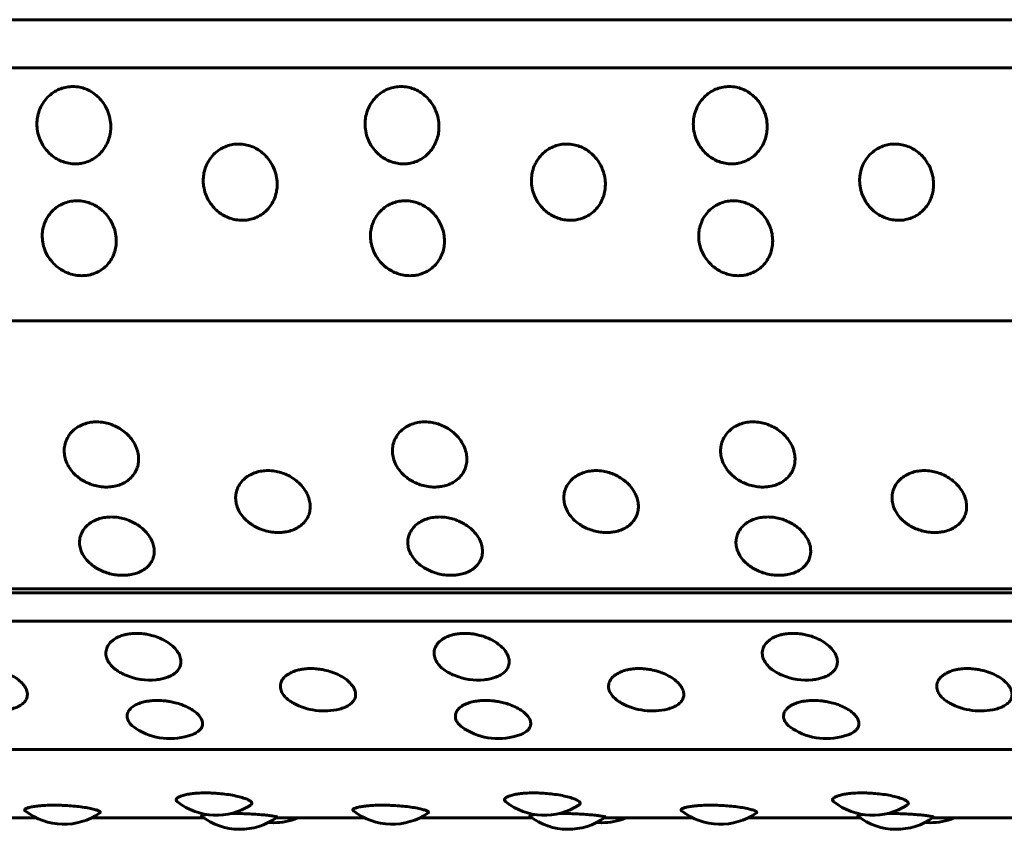
# Model space of a CAD drawing. Units: millimetres. Extents: x -2471 to 2471, y -2292 to 2292.
# Drawn here: x -923 to -900, y -289 to -269 of the extents above; entities that cross this region are included whole.
import ezdxf

# ---------------------------------------------------------------- set-up
doc = ezdxf.new("R2010")
doc.units = ezdxf.units.MM
doc.linetypes.add('K5LT_BASIC', pattern=[0])

msp = doc.modelspace()

# ---------------------------------------------------------------- linework, layer by layer
at = {"color": 150, "linetype": 'K5LT_BASIC', "lineweight": 60, "true_color": 0x0080ff}
for p, q in [((-870.528, -269.268), (-966.139, -269.268)), ((-870.517, -270.411), (-966.128, -270.411)), ((-965.664, -276.428), (-870.052, -276.428)), ((-869.25, -282.802), (-964.862, -282.802)), ((-964.795, -282.905), (-869.183, -282.905)), ((-869.065, -283.575), (-964.676, -283.575)), ((-963.57, -286.626), (-867.958, -286.626)), ((-923.078, -288.256), (-925.189, -288.256)), ((-919.1, -288.256), (-921.776, -288.256)), ((-915.273, -288.256), (-917.384, -288.256)), ((-911.295, -288.256), (-913.971, -288.256)), ((-907.468, -288.256), (-909.579, -288.256)), ((-903.49, -288.256), (-906.166, -288.256)), ((-899.662, -288.256), (-901.774, -288.256))]:
    msp.add_line(p, q, dxfattribs=at)
for centre, start, end in [((-920.38, -283.476), 247.5011, 275.4967), ((-912.575, -283.476), 247.5011, 275.4967), ((-904.77, -283.476), 247.5011, 275.4967), ((-916.244, -284.211), 241.0421, 284.236), ((-908.439, -284.211), 241.0421, 284.236), ((-900.634, -284.211), 241.0421, 284.236), ((-919.902, -284.869), 237.3687, 290.0413), ((-912.097, -284.869), 237.3687, 290.0413), ((-904.292, -284.869), 237.3687, 290.0413), ((-918.804, -286.692), 232.0872, 303.1009), ((-910.999, -286.692), 232.0872, 303.1009), ((-903.194, -286.692), 232.0872, 303.1009), ((-922.427, -286.905), 232.1071, 304.8128), ((-918.242, -287.026), 232.494, 306.1323), ((-914.622, -286.905), 232.1071, 304.8128), ((-910.437, -287.026), 232.494, 306.1323), ((-906.817, -286.905), 232.1071, 304.8128), ((-902.632, -287.026), 232.494, 306.1323), ((-917.441, -286.868), 265.3858, 270), ((-917.441, -286.868), 270, 292.2275), ((-909.636, -286.868), 265.3858, 270), ((-909.636, -286.868), 270, 292.2275), ((-901.831, -286.868), 265.3858, 270), ((-901.831, -286.868), 270, 292.2275)]:
    msp.add_arc(centre, 1.5, start, end, dxfattribs=at)
for points, knots in [([(-922.217, -270.859), (-922.265, -270.859), (-922.362, -270.867), (-922.507, -270.906), (-922.651, -270.975), (-922.789, -271.079), (-922.911, -271.217), (-923.001, -271.379), (-923.053, -271.545), (-923.074, -271.711), (-923.067, -271.882), (-923.024, -272.068), (-922.941, -272.246), (-922.832, -272.392), (-922.716, -272.502), (-922.593, -272.585), (-922.457, -272.648), (-922.31, -272.689), (-922.189, -272.699), (-922.083, -272.696), (-921.979, -272.682), (-921.843, -272.641), (-921.698, -272.566), (-921.566, -272.457), (-921.459, -272.324), (-921.381, -272.177), (-921.333, -272.026), (-921.311, -271.871), (-921.314, -271.704), (-921.352, -271.518), (-921.429, -271.336), (-921.535, -271.183), (-921.651, -271.067), (-921.776, -270.977), (-921.909, -270.912), (-922.058, -270.869), (-922.161, -270.859), (-922.217, -270.859)], [0, 0, 0, 0, 0.924917, 1.878621, 2.88753, 4.005353, 5.203314, 6.419175, 7.552021, 8.517762, 9.589765, 10.78792, 12.111027, 13.270955, 14.192944, 15.109137, 16.058438, 17.018458, 17.99998, 18.373078, 19.072969, 20.034697, 21.122923, 22.252931, 23.369449, 24.43862, 25.476357, 26.395966, 27.435256, 28.635235, 29.959864, 31.12053, 32.120453, 33.041754, 34.01843, 34.935529, 36, 36, 36, 36]), ([(-914.412, -270.859), (-914.46, -270.859), (-914.557, -270.867), (-914.702, -270.906), (-914.846, -270.975), (-914.984, -271.079), (-915.106, -271.217), (-915.196, -271.379), (-915.248, -271.545), (-915.269, -271.711), (-915.262, -271.882), (-915.219, -272.068), (-915.136, -272.246), (-915.027, -272.392), (-914.911, -272.502), (-914.788, -272.585), (-914.652, -272.648), (-914.505, -272.689), (-914.384, -272.699), (-914.278, -272.696), (-914.173, -272.682), (-914.038, -272.641), (-913.893, -272.566), (-913.761, -272.457), (-913.654, -272.324), (-913.576, -272.177), (-913.528, -272.026), (-913.506, -271.871), (-913.509, -271.704), (-913.547, -271.518), (-913.624, -271.336), (-913.73, -271.183), (-913.846, -271.067), (-913.971, -270.977), (-914.104, -270.912), (-914.253, -270.869), (-914.356, -270.859), (-914.412, -270.859)], [0, 0, 0, 0, 0.924917, 1.878621, 2.88753, 4.005353, 5.203314, 6.419175, 7.552021, 8.517762, 9.589765, 10.78792, 12.111027, 13.270955, 14.192944, 15.109137, 16.058438, 17.018458, 17.99998, 18.373078, 19.072969, 20.034697, 21.122923, 22.252931, 23.369449, 24.43862, 25.476357, 26.395966, 27.435256, 28.635235, 29.959864, 31.12053, 32.120453, 33.041754, 34.01843, 34.935529, 36, 36, 36, 36]), ([(-906.607, -270.859), (-906.655, -270.859), (-906.752, -270.867), (-906.897, -270.906), (-907.041, -270.975), (-907.179, -271.079), (-907.301, -271.217), (-907.391, -271.379), (-907.443, -271.545), (-907.464, -271.711), (-907.457, -271.882), (-907.414, -272.068), (-907.331, -272.246), (-907.222, -272.392), (-907.106, -272.502), (-906.983, -272.585), (-906.847, -272.648), (-906.7, -272.689), (-906.579, -272.699), (-906.473, -272.696), (-906.368, -272.682), (-906.233, -272.641), (-906.088, -272.566), (-905.956, -272.457), (-905.849, -272.324), (-905.771, -272.177), (-905.723, -272.026), (-905.701, -271.871), (-905.704, -271.704), (-905.742, -271.518), (-905.819, -271.336), (-905.925, -271.183), (-906.041, -271.067), (-906.166, -270.977), (-906.299, -270.912), (-906.448, -270.869), (-906.551, -270.859), (-906.607, -270.859)], [0, 0, 0, 0, 0.924917, 1.878621, 2.88753, 4.005353, 5.203314, 6.419175, 7.552021, 8.517762, 9.589765, 10.78792, 12.111027, 13.270955, 14.192944, 15.109137, 16.058438, 17.018458, 17.99998, 18.373078, 19.072969, 20.034697, 21.122923, 22.252931, 23.369449, 24.43862, 25.476357, 26.395966, 27.435256, 28.635235, 29.959864, 31.12053, 32.120453, 33.041754, 34.01843, 34.935529, 36, 36, 36, 36]), ([(-918.274, -272.225), (-918.322, -272.225), (-918.42, -272.234), (-918.564, -272.272), (-918.707, -272.341), (-918.843, -272.443), (-918.963, -272.58), (-919.05, -272.74), (-919.1, -272.904), (-919.119, -273.068), (-919.109, -273.236), (-919.063, -273.42), (-918.977, -273.596), (-918.866, -273.74), (-918.748, -273.848), (-918.624, -273.93), (-918.487, -273.992), (-918.339, -274.031), (-918.218, -274.042), (-918.112, -274.038), (-918.008, -274.025), (-917.872, -273.985), (-917.729, -273.91), (-917.598, -273.804), (-917.493, -273.673), (-917.418, -273.528), (-917.373, -273.379), (-917.353, -273.226), (-917.359, -273.061), (-917.399, -272.877), (-917.479, -272.698), (-917.587, -272.546), (-917.705, -272.431), (-917.831, -272.343), (-917.966, -272.278), (-918.116, -272.235), (-918.219, -272.225), (-918.274, -272.225)], [0, 0, 0, 0, 0.924917, 1.878621, 2.88753, 4.005353, 5.203314, 6.419175, 7.552021, 8.517762, 9.589765, 10.78792, 12.111027, 13.270955, 14.192944, 15.109137, 16.058438, 17.018458, 17.99998, 18.373078, 19.072969, 20.034697, 21.122923, 22.252931, 23.369449, 24.43862, 25.476357, 26.395966, 27.435256, 28.635235, 29.959864, 31.12053, 32.120453, 33.041754, 34.01843, 34.935529, 36, 36, 36, 36]), ([(-910.469, -272.225), (-910.517, -272.225), (-910.615, -272.234), (-910.759, -272.272), (-910.902, -272.341), (-911.038, -272.443), (-911.158, -272.58), (-911.245, -272.74), (-911.295, -272.904), (-911.314, -273.068), (-911.304, -273.236), (-911.258, -273.42), (-911.172, -273.596), (-911.061, -273.74), (-910.943, -273.848), (-910.819, -273.93), (-910.682, -273.992), (-910.534, -274.031), (-910.413, -274.042), (-910.307, -274.038), (-910.203, -274.025), (-910.067, -273.985), (-909.924, -273.91), (-909.793, -273.804), (-909.688, -273.673), (-909.613, -273.528), (-909.568, -273.379), (-909.548, -273.226), (-909.554, -273.061), (-909.594, -272.877), (-909.674, -272.698), (-909.782, -272.546), (-909.9, -272.431), (-910.026, -272.343), (-910.161, -272.278), (-910.311, -272.235), (-910.414, -272.225), (-910.469, -272.225)], [0, 0, 0, 0, 0.924917, 1.878621, 2.88753, 4.005353, 5.203314, 6.419175, 7.552021, 8.517762, 9.589765, 10.78792, 12.111027, 13.270955, 14.192944, 15.109137, 16.058438, 17.018458, 17.99998, 18.373078, 19.072969, 20.034697, 21.122923, 22.252931, 23.369449, 24.43862, 25.476357, 26.395966, 27.435256, 28.635235, 29.959864, 31.12053, 32.120453, 33.041754, 34.01843, 34.935529, 36, 36, 36, 36]), ([(-902.664, -272.225), (-902.712, -272.225), (-902.809, -272.234), (-902.954, -272.272), (-903.097, -272.341), (-903.233, -272.443), (-903.353, -272.58), (-903.44, -272.74), (-903.49, -272.904), (-903.509, -273.068), (-903.499, -273.236), (-903.453, -273.42), (-903.367, -273.596), (-903.256, -273.74), (-903.138, -273.848), (-903.014, -273.93), (-902.877, -273.992), (-902.729, -274.031), (-902.608, -274.042), (-902.502, -274.038), (-902.398, -274.025), (-902.262, -273.985), (-902.119, -273.91), (-901.988, -273.804), (-901.883, -273.673), (-901.808, -273.528), (-901.763, -273.379), (-901.743, -273.226), (-901.749, -273.061), (-901.789, -272.877), (-901.869, -272.698), (-901.977, -272.546), (-902.095, -272.431), (-902.221, -272.343), (-902.356, -272.278), (-902.506, -272.235), (-902.609, -272.225), (-902.664, -272.225)], [0, 0, 0, 0, 0.924917, 1.878621, 2.88753, 4.005353, 5.203314, 6.419175, 7.552021, 8.517762, 9.589765, 10.78792, 12.111027, 13.270955, 14.192944, 15.109137, 16.058438, 17.018458, 17.99998, 18.373078, 19.072969, 20.034697, 21.122923, 22.252931, 23.369449, 24.43862, 25.476357, 26.395966, 27.435256, 28.635235, 29.959864, 31.12053, 32.120453, 33.041754, 34.01843, 34.935529, 36, 36, 36, 36]), ([(-922.116, -273.575), (-922.164, -273.575), (-922.261, -273.583), (-922.404, -273.622), (-922.546, -273.689), (-922.681, -273.79), (-922.798, -273.924), (-922.883, -274.082), (-922.931, -274.243), (-922.947, -274.404), (-922.935, -274.57), (-922.886, -274.75), (-922.797, -274.922), (-922.684, -275.063), (-922.564, -275.168), (-922.438, -275.249), (-922.301, -275.31), (-922.152, -275.348), (-922.031, -275.359), (-921.925, -275.355), (-921.821, -275.342), (-921.686, -275.303), (-921.544, -275.23), (-921.415, -275.125), (-921.312, -274.997), (-921.239, -274.855), (-921.196, -274.71), (-921.179, -274.559), (-921.187, -274.397), (-921.23, -274.217), (-921.313, -274.04), (-921.423, -273.891), (-921.543, -273.778), (-921.671, -273.691), (-921.806, -273.627), (-921.957, -273.585), (-922.06, -273.575), (-922.116, -273.575)], [0, 0, 0, 0, 0.924917, 1.878621, 2.88753, 4.005353, 5.203314, 6.419175, 7.552021, 8.517762, 9.589765, 10.78792, 12.111027, 13.270955, 14.192944, 15.109137, 16.058438, 17.018458, 17.99998, 18.373078, 19.072969, 20.034697, 21.122923, 22.252931, 23.369449, 24.43862, 25.476357, 26.395966, 27.435256, 28.635235, 29.959864, 31.12053, 32.120453, 33.041754, 34.01843, 34.935529, 36, 36, 36, 36]), ([(-914.311, -273.575), (-914.359, -273.575), (-914.456, -273.583), (-914.599, -273.622), (-914.741, -273.689), (-914.876, -273.79), (-914.993, -273.924), (-915.078, -274.082), (-915.126, -274.243), (-915.142, -274.404), (-915.13, -274.57), (-915.081, -274.75), (-914.992, -274.922), (-914.879, -275.063), (-914.759, -275.168), (-914.633, -275.249), (-914.495, -275.31), (-914.347, -275.348), (-914.226, -275.359), (-914.12, -275.355), (-914.016, -275.342), (-913.881, -275.303), (-913.739, -275.23), (-913.61, -275.125), (-913.507, -274.997), (-913.434, -274.855), (-913.391, -274.71), (-913.374, -274.559), (-913.382, -274.397), (-913.425, -274.217), (-913.508, -274.04), (-913.618, -273.891), (-913.738, -273.778), (-913.866, -273.691), (-914.001, -273.627), (-914.152, -273.585), (-914.255, -273.575), (-914.311, -273.575)], [0, 0, 0, 0, 0.924917, 1.878621, 2.88753, 4.005353, 5.203314, 6.419175, 7.552021, 8.517762, 9.589765, 10.78792, 12.111027, 13.270955, 14.192944, 15.109137, 16.058438, 17.018458, 17.99998, 18.373078, 19.072969, 20.034697, 21.122923, 22.252931, 23.369449, 24.43862, 25.476357, 26.395966, 27.435256, 28.635235, 29.959864, 31.12053, 32.120453, 33.041754, 34.01843, 34.935529, 36, 36, 36, 36]), ([(-906.506, -273.575), (-906.554, -273.575), (-906.651, -273.583), (-906.794, -273.622), (-906.936, -273.689), (-907.071, -273.79), (-907.188, -273.924), (-907.273, -274.082), (-907.321, -274.243), (-907.337, -274.404), (-907.324, -274.57), (-907.276, -274.75), (-907.187, -274.922), (-907.073, -275.063), (-906.954, -275.168), (-906.828, -275.249), (-906.69, -275.31), (-906.542, -275.348), (-906.421, -275.359), (-906.315, -275.355), (-906.211, -275.342), (-906.076, -275.303), (-905.934, -275.23), (-905.805, -275.125), (-905.702, -274.997), (-905.629, -274.855), (-905.586, -274.71), (-905.569, -274.559), (-905.577, -274.397), (-905.62, -274.217), (-905.703, -274.04), (-905.813, -273.891), (-905.933, -273.778), (-906.061, -273.691), (-906.196, -273.627), (-906.347, -273.585), (-906.45, -273.575), (-906.506, -273.575)], [0, 0, 0, 0, 0.924917, 1.878621, 2.88753, 4.005353, 5.203314, 6.419175, 7.552021, 8.517762, 9.589765, 10.78792, 12.111027, 13.270955, 14.192944, 15.109137, 16.058438, 17.018458, 17.99998, 18.373078, 19.072969, 20.034697, 21.122923, 22.252931, 23.369449, 24.43862, 25.476357, 26.395966, 27.435256, 28.635235, 29.959864, 31.12053, 32.120453, 33.041754, 34.01843, 34.935529, 36, 36, 36, 36]), ([(-921.644, -278.834), (-921.692, -278.834), (-921.789, -278.842), (-921.93, -278.875), (-922.068, -278.935), (-922.197, -279.024), (-922.306, -279.143), (-922.381, -279.281), (-922.418, -279.422), (-922.425, -279.562), (-922.402, -279.706), (-922.342, -279.863), (-922.243, -280.011), (-922.121, -280.133), (-921.995, -280.223), (-921.865, -280.292), (-921.723, -280.344), (-921.572, -280.377), (-921.451, -280.386), (-921.345, -280.383), (-921.241, -280.372), (-921.109, -280.338), (-920.971, -280.276), (-920.849, -280.186), (-920.754, -280.076), (-920.689, -279.954), (-920.655, -279.828), (-920.647, -279.697), (-920.665, -279.557), (-920.719, -279.399), (-920.813, -279.245), (-920.933, -279.113), (-921.059, -279.014), (-921.192, -278.937), (-921.332, -278.881), (-921.485, -278.843), (-921.589, -278.834), (-921.644, -278.834)], [0, 0, 0, 0, 0.924917, 1.878621, 2.88753, 4.005353, 5.203314, 6.419175, 7.552021, 8.517762, 9.589765, 10.78792, 12.111027, 13.270955, 14.192944, 15.109137, 16.058438, 17.018458, 17.99998, 18.373078, 19.072969, 20.034697, 21.122923, 22.252931, 23.369449, 24.43862, 25.476357, 26.395966, 27.435256, 28.635235, 29.959864, 31.12053, 32.120453, 33.041754, 34.01843, 34.935529, 36, 36, 36, 36]), ([(-913.839, -278.834), (-913.887, -278.834), (-913.984, -278.842), (-914.125, -278.875), (-914.263, -278.935), (-914.392, -279.024), (-914.501, -279.143), (-914.576, -279.281), (-914.613, -279.422), (-914.62, -279.562), (-914.597, -279.706), (-914.537, -279.863), (-914.438, -280.011), (-914.316, -280.133), (-914.19, -280.223), (-914.059, -280.292), (-913.918, -280.344), (-913.767, -280.377), (-913.646, -280.386), (-913.54, -280.383), (-913.436, -280.372), (-913.304, -280.338), (-913.166, -280.276), (-913.044, -280.186), (-912.948, -280.076), (-912.884, -279.954), (-912.85, -279.828), (-912.842, -279.697), (-912.86, -279.557), (-912.914, -279.399), (-913.008, -279.245), (-913.128, -279.113), (-913.254, -279.014), (-913.387, -278.937), (-913.527, -278.881), (-913.68, -278.843), (-913.784, -278.834), (-913.839, -278.834)], [0, 0, 0, 0, 0.924917, 1.878621, 2.88753, 4.005353, 5.203314, 6.419175, 7.552021, 8.517762, 9.589765, 10.78792, 12.111027, 13.270955, 14.192944, 15.109137, 16.058438, 17.018458, 17.99998, 18.373078, 19.072969, 20.034697, 21.122923, 22.252931, 23.369449, 24.43862, 25.476357, 26.395966, 27.435256, 28.635235, 29.959864, 31.12053, 32.120453, 33.041754, 34.01843, 34.935529, 36, 36, 36, 36]), ([(-906.034, -278.834), (-906.082, -278.834), (-906.179, -278.842), (-906.32, -278.875), (-906.458, -278.935), (-906.587, -279.024), (-906.695, -279.143), (-906.771, -279.281), (-906.808, -279.422), (-906.815, -279.562), (-906.792, -279.706), (-906.732, -279.863), (-906.633, -280.011), (-906.511, -280.133), (-906.385, -280.223), (-906.254, -280.292), (-906.113, -280.344), (-905.962, -280.377), (-905.841, -280.386), (-905.735, -280.383), (-905.631, -280.372), (-905.499, -280.338), (-905.361, -280.276), (-905.239, -280.186), (-905.143, -280.076), (-905.079, -279.954), (-905.045, -279.828), (-905.037, -279.697), (-905.055, -279.557), (-905.109, -279.399), (-905.203, -279.245), (-905.323, -279.113), (-905.449, -279.014), (-905.582, -278.937), (-905.722, -278.881), (-905.875, -278.843), (-905.979, -278.834), (-906.034, -278.834)], [0, 0, 0, 0, 0.924917, 1.878621, 2.88753, 4.005353, 5.203314, 6.419175, 7.552021, 8.517762, 9.589765, 10.78792, 12.111027, 13.270955, 14.192944, 15.109137, 16.058438, 17.018458, 17.99998, 18.373078, 19.072969, 20.034697, 21.122923, 22.252931, 23.369449, 24.43862, 25.476357, 26.395966, 27.435256, 28.635235, 29.959864, 31.12053, 32.120453, 33.041754, 34.01843, 34.935529, 36, 36, 36, 36]), ([(-917.578, -279.994), (-917.626, -279.994), (-917.723, -280.001), (-917.863, -280.033), (-918, -280.09), (-918.128, -280.175), (-918.235, -280.288), (-918.308, -280.42), (-918.343, -280.554), (-918.347, -280.687), (-918.323, -280.824), (-918.26, -280.972), (-918.159, -281.114), (-918.035, -281.228), (-917.907, -281.314), (-917.776, -281.379), (-917.634, -281.428), (-917.483, -281.46), (-917.361, -281.468), (-917.255, -281.465), (-917.152, -281.454), (-917.02, -281.423), (-916.883, -281.364), (-916.762, -281.279), (-916.668, -281.175), (-916.606, -281.059), (-916.574, -280.94), (-916.568, -280.816), (-916.588, -280.682), (-916.645, -280.532), (-916.74, -280.385), (-916.862, -280.26), (-916.99, -280.165), (-917.125, -280.092), (-917.265, -280.038), (-917.419, -280.002), (-917.523, -279.994), (-917.578, -279.994)], [0, 0, 0, 0, 0.924917, 1.878621, 2.88753, 4.005353, 5.203314, 6.419175, 7.552021, 8.517762, 9.589765, 10.78792, 12.111027, 13.270955, 14.192944, 15.109137, 16.058438, 17.018458, 17.99998, 18.373078, 19.072969, 20.034697, 21.122923, 22.252931, 23.369449, 24.43862, 25.476357, 26.395966, 27.435256, 28.635235, 29.959864, 31.12053, 32.120453, 33.041754, 34.01843, 34.935529, 36, 36, 36, 36]), ([(-909.773, -279.994), (-909.821, -279.994), (-909.918, -280.001), (-910.058, -280.033), (-910.195, -280.09), (-910.323, -280.175), (-910.43, -280.288), (-910.503, -280.42), (-910.538, -280.554), (-910.542, -280.687), (-910.518, -280.824), (-910.455, -280.972), (-910.354, -281.114), (-910.23, -281.228), (-910.102, -281.314), (-909.971, -281.379), (-909.829, -281.428), (-909.678, -281.46), (-909.556, -281.468), (-909.45, -281.465), (-909.347, -281.454), (-909.215, -281.423), (-909.078, -281.364), (-908.957, -281.279), (-908.863, -281.175), (-908.801, -281.059), (-908.769, -280.94), (-908.762, -280.816), (-908.783, -280.682), (-908.839, -280.532), (-908.935, -280.385), (-909.057, -280.26), (-909.185, -280.165), (-909.32, -280.092), (-909.46, -280.038), (-909.614, -280.002), (-909.718, -279.994), (-909.773, -279.994)], [0, 0, 0, 0, 0.924917, 1.878621, 2.88753, 4.005353, 5.203314, 6.419175, 7.552021, 8.517762, 9.589765, 10.78792, 12.111027, 13.270955, 14.192944, 15.109137, 16.058438, 17.018458, 17.99998, 18.373078, 19.072969, 20.034697, 21.122923, 22.252931, 23.369449, 24.43862, 25.476357, 26.395966, 27.435256, 28.635235, 29.959864, 31.12053, 32.120453, 33.041754, 34.01843, 34.935529, 36, 36, 36, 36]), ([(-901.968, -279.994), (-902.016, -279.994), (-902.113, -280.001), (-902.253, -280.033), (-902.39, -280.09), (-902.518, -280.175), (-902.625, -280.288), (-902.698, -280.42), (-902.733, -280.554), (-902.737, -280.687), (-902.713, -280.824), (-902.65, -280.972), (-902.549, -281.114), (-902.425, -281.228), (-902.297, -281.314), (-902.166, -281.379), (-902.024, -281.428), (-901.873, -281.46), (-901.751, -281.468), (-901.645, -281.465), (-901.542, -281.454), (-901.41, -281.423), (-901.273, -281.364), (-901.152, -281.279), (-901.058, -281.175), (-900.996, -281.059), (-900.964, -280.94), (-900.957, -280.816), (-900.978, -280.682), (-901.034, -280.532), (-901.13, -280.385), (-901.252, -280.26), (-901.38, -280.165), (-901.515, -280.092), (-901.655, -280.038), (-901.809, -280.002), (-901.913, -279.994), (-901.968, -279.994)], [0, 0, 0, 0, 0.924917, 1.878621, 2.88753, 4.005353, 5.203314, 6.419175, 7.552021, 8.517762, 9.589765, 10.78792, 12.111027, 13.270955, 14.192944, 15.109137, 16.058438, 17.018458, 17.99998, 18.373078, 19.072969, 20.034697, 21.122923, 22.252931, 23.369449, 24.43862, 25.476357, 26.395966, 27.435256, 28.635235, 29.959864, 31.12053, 32.120453, 33.041754, 34.01843, 34.935529, 36, 36, 36, 36]), ([(-921.299, -281.097), (-921.347, -281.097), (-921.444, -281.103), (-921.584, -281.134), (-921.72, -281.188), (-921.846, -281.268), (-921.951, -281.375), (-922.022, -281.5), (-922.055, -281.627), (-922.058, -281.752), (-922.031, -281.881), (-921.966, -282.021), (-921.863, -282.154), (-921.737, -282.261), (-921.608, -282.342), (-921.476, -282.403), (-921.333, -282.449), (-921.181, -282.478), (-921.059, -282.486), (-920.953, -282.483), (-920.851, -282.473), (-920.719, -282.444), (-920.583, -282.389), (-920.463, -282.309), (-920.371, -282.211), (-920.31, -282.102), (-920.28, -281.99), (-920.276, -281.873), (-920.298, -281.747), (-920.357, -281.606), (-920.456, -281.467), (-920.579, -281.349), (-920.709, -281.259), (-920.844, -281.189), (-920.985, -281.139), (-921.14, -281.105), (-921.244, -281.097), (-921.299, -281.097)], [0, 0, 0, 0, 0.924917, 1.878621, 2.88753, 4.005353, 5.203314, 6.419175, 7.552021, 8.517762, 9.589765, 10.78792, 12.111027, 13.270955, 14.192944, 15.109137, 16.058438, 17.018458, 17.99998, 18.373078, 19.072969, 20.034697, 21.122923, 22.252931, 23.369449, 24.43862, 25.476357, 26.395966, 27.435256, 28.635235, 29.959864, 31.12053, 32.120453, 33.041754, 34.01843, 34.935529, 36, 36, 36, 36]), ([(-913.494, -281.097), (-913.542, -281.097), (-913.639, -281.103), (-913.779, -281.134), (-913.915, -281.188), (-914.041, -281.268), (-914.146, -281.375), (-914.217, -281.5), (-914.25, -281.627), (-914.253, -281.752), (-914.226, -281.881), (-914.161, -282.021), (-914.058, -282.154), (-913.932, -282.261), (-913.803, -282.342), (-913.671, -282.403), (-913.528, -282.449), (-913.376, -282.478), (-913.254, -282.486), (-913.148, -282.483), (-913.046, -282.473), (-912.914, -282.444), (-912.778, -282.389), (-912.658, -282.309), (-912.566, -282.211), (-912.505, -282.102), (-912.475, -281.99), (-912.471, -281.873), (-912.493, -281.747), (-912.552, -281.606), (-912.651, -281.467), (-912.774, -281.349), (-912.904, -281.259), (-913.039, -281.189), (-913.18, -281.139), (-913.335, -281.105), (-913.439, -281.097), (-913.494, -281.097)], [0, 0, 0, 0, 0.924917, 1.878621, 2.88753, 4.005353, 5.203314, 6.419175, 7.552021, 8.517762, 9.589765, 10.78792, 12.111027, 13.270955, 14.192944, 15.109137, 16.058438, 17.018458, 17.99998, 18.373078, 19.072969, 20.034697, 21.122923, 22.252931, 23.369449, 24.43862, 25.476357, 26.395966, 27.435256, 28.635235, 29.959864, 31.12053, 32.120453, 33.041754, 34.01843, 34.935529, 36, 36, 36, 36]), ([(-905.689, -281.097), (-905.737, -281.097), (-905.834, -281.103), (-905.974, -281.134), (-906.11, -281.188), (-906.236, -281.268), (-906.341, -281.375), (-906.412, -281.5), (-906.445, -281.627), (-906.448, -281.752), (-906.421, -281.881), (-906.356, -282.021), (-906.253, -282.154), (-906.127, -282.261), (-905.998, -282.342), (-905.866, -282.403), (-905.723, -282.449), (-905.571, -282.478), (-905.449, -282.486), (-905.343, -282.483), (-905.24, -282.473), (-905.109, -282.444), (-904.973, -282.389), (-904.853, -282.309), (-904.761, -282.211), (-904.7, -282.102), (-904.67, -281.99), (-904.666, -281.873), (-904.688, -281.747), (-904.747, -281.606), (-904.845, -281.467), (-904.969, -281.349), (-905.099, -281.259), (-905.234, -281.189), (-905.375, -281.139), (-905.53, -281.105), (-905.634, -281.097), (-905.689, -281.097)], [0, 0, 0, 0, 0.924917, 1.878621, 2.88753, 4.005353, 5.203314, 6.419175, 7.552021, 8.517762, 9.589765, 10.78792, 12.111027, 13.270955, 14.192944, 15.109137, 16.058438, 17.018458, 17.99998, 18.373078, 19.072969, 20.034697, 21.122923, 22.252931, 23.369449, 24.43862, 25.476357, 26.395966, 27.435256, 28.635235, 29.959864, 31.12053, 32.120453, 33.041754, 34.01843, 34.935529, 36, 36, 36, 36]), ([(-920.698, -283.865), (-920.747, -283.865), (-920.818, -283.869), (-920.915, -283.883), (-921.003, -283.902), (-921.111, -283.938), (-921.228, -283.998), (-921.332, -284.084), (-921.405, -284.19), (-921.437, -284.311), (-921.424, -284.433), (-921.369, -284.552), (-921.283, -284.658), (-921.179, -284.743), (-921.068, -284.81), (-920.994, -284.846), (-920.953, -284.862)], [0, 0, 0, 0, 1.143811, 1.652475, 2.372784, 3.389484, 4.660201, 6.100334, 7.624939, 9.148993, 10.774333, 12.191498, 13.661271, 14.989435, 15.949505, 17, 17, 17, 17]), ([(-920.236, -284.969), (-920.187, -284.965), (-920.102, -284.951), (-919.978, -284.917), (-919.863, -284.868), (-919.761, -284.797), (-919.686, -284.709), (-919.645, -284.608), (-919.641, -284.496), (-919.676, -284.377), (-919.751, -284.257), (-919.865, -284.143), (-920.012, -284.042), (-920.174, -283.964), (-920.328, -283.913), (-920.449, -283.887), (-920.569, -283.869), (-920.647, -283.865), (-920.698, -283.865)], [0, 0, 0, 0, 1.090587, 1.979471, 3.143383, 4.400622, 5.688236, 6.992071, 8.328258, 9.705588, 11.112413, 12.525294, 13.935043, 15.337885, 16.473421, 17.343705, 17.924308, 19, 19, 19, 19]), ([(-912.893, -283.865), (-912.942, -283.865), (-913.013, -283.869), (-913.11, -283.883), (-913.198, -283.902), (-913.306, -283.938), (-913.423, -283.998), (-913.527, -284.084), (-913.6, -284.19), (-913.632, -284.311), (-913.619, -284.433), (-913.564, -284.552), (-913.478, -284.658), (-913.374, -284.743), (-913.263, -284.81), (-913.189, -284.846), (-913.148, -284.862)], [0, 0, 0, 0, 1.143811, 1.652475, 2.372784, 3.389484, 4.660201, 6.100334, 7.624939, 9.148993, 10.774333, 12.191498, 13.661271, 14.989435, 15.949505, 17, 17, 17, 17]), ([(-912.431, -284.969), (-912.382, -284.965), (-912.297, -284.951), (-912.173, -284.917), (-912.058, -284.868), (-911.956, -284.797), (-911.881, -284.709), (-911.84, -284.608), (-911.835, -284.496), (-911.871, -284.377), (-911.946, -284.257), (-912.06, -284.143), (-912.207, -284.042), (-912.369, -283.964), (-912.523, -283.913), (-912.644, -283.887), (-912.764, -283.869), (-912.842, -283.865), (-912.893, -283.865)], [0, 0, 0, 0, 1.090587, 1.979471, 3.143383, 4.400622, 5.688236, 6.992071, 8.328258, 9.705588, 11.112413, 12.525294, 13.935043, 15.337885, 16.473421, 17.343705, 17.924308, 19, 19, 19, 19]), ([(-905.088, -283.865), (-905.137, -283.865), (-905.208, -283.869), (-905.305, -283.883), (-905.393, -283.902), (-905.501, -283.938), (-905.618, -283.998), (-905.722, -284.084), (-905.795, -284.19), (-905.827, -284.311), (-905.814, -284.433), (-905.759, -284.552), (-905.673, -284.658), (-905.569, -284.743), (-905.458, -284.81), (-905.384, -284.846), (-905.343, -284.862)], [0, 0, 0, 0, 1.143811, 1.652475, 2.372784, 3.389484, 4.660201, 6.100334, 7.624939, 9.148993, 10.774333, 12.191498, 13.661271, 14.989435, 15.949505, 17, 17, 17, 17]), ([(-904.626, -284.969), (-904.577, -284.965), (-904.492, -284.951), (-904.368, -284.917), (-904.253, -284.868), (-904.151, -284.797), (-904.076, -284.709), (-904.035, -284.608), (-904.03, -284.496), (-904.066, -284.377), (-904.141, -284.257), (-904.255, -284.143), (-904.402, -284.042), (-904.564, -283.964), (-904.718, -283.913), (-904.839, -283.887), (-904.959, -283.869), (-905.037, -283.865), (-905.088, -283.865)], [0, 0, 0, 0, 1.090587, 1.979471, 3.143383, 4.400622, 5.688236, 6.992071, 8.328258, 9.705588, 11.112413, 12.525294, 13.935043, 15.337885, 16.473421, 17.343705, 17.924308, 19, 19, 19, 19]), ([(-923.68, -285.665), (-923.638, -285.655), (-923.566, -285.631), (-923.47, -285.584), (-923.387, -285.525), (-923.323, -285.445), (-923.291, -285.349), (-923.3, -285.242), (-923.351, -285.132), (-923.442, -285.024), (-923.569, -284.924), (-923.725, -284.837), (-923.9, -284.77), (-924.067, -284.729), (-924.22, -284.707), (-924.313, -284.703), (-924.36, -284.703)], [0, 0, 0, 0, 1.066512, 1.928447, 3.025624, 4.281366, 5.620298, 6.990372, 8.371311, 9.750865, 11.127026, 12.495704, 13.848857, 15.093252, 16.012871, 17, 17, 17, 17]), ([(-916.555, -284.703), (-916.605, -284.703), (-916.675, -284.706), (-916.772, -284.719), (-916.859, -284.737), (-916.968, -284.77), (-917.084, -284.824), (-917.186, -284.902), (-917.257, -284.998), (-917.288, -285.107), (-917.273, -285.216), (-917.22, -285.319), (-917.144, -285.404), (-917.058, -285.472), (-916.998, -285.509), (-916.97, -285.524)], [0, 0, 0, 0, 1.188905, 1.717623, 2.46633, 3.523114, 4.843928, 6.340838, 7.92555, 9.509689, 11.199108, 12.621152, 13.991435, 15.100097, 16, 16, 16, 16]), ([(-915.875, -285.665), (-915.833, -285.655), (-915.761, -285.631), (-915.664, -285.584), (-915.582, -285.525), (-915.518, -285.445), (-915.486, -285.349), (-915.495, -285.242), (-915.546, -285.132), (-915.637, -285.024), (-915.764, -284.924), (-915.92, -284.837), (-916.094, -284.77), (-916.262, -284.729), (-916.415, -284.707), (-916.508, -284.703), (-916.555, -284.703)], [0, 0, 0, 0, 1.066512, 1.928447, 3.025624, 4.281366, 5.620298, 6.990372, 8.371311, 9.750865, 11.127026, 12.495704, 13.848857, 15.093252, 16.012871, 17, 17, 17, 17]), ([(-908.75, -284.703), (-908.8, -284.703), (-908.87, -284.706), (-908.967, -284.719), (-909.054, -284.737), (-909.163, -284.77), (-909.279, -284.824), (-909.381, -284.902), (-909.452, -284.998), (-909.483, -285.107), (-909.468, -285.216), (-909.415, -285.319), (-909.339, -285.404), (-909.253, -285.472), (-909.193, -285.509), (-909.165, -285.524)], [0, 0, 0, 0, 1.188905, 1.717623, 2.46633, 3.523114, 4.843928, 6.340838, 7.92555, 9.509689, 11.199108, 12.621152, 13.991435, 15.100097, 16, 16, 16, 16]), ([(-908.07, -285.665), (-908.028, -285.655), (-907.956, -285.631), (-907.859, -285.584), (-907.777, -285.525), (-907.712, -285.445), (-907.681, -285.349), (-907.69, -285.242), (-907.741, -285.132), (-907.832, -285.024), (-907.959, -284.924), (-908.115, -284.837), (-908.289, -284.77), (-908.457, -284.729), (-908.61, -284.707), (-908.703, -284.703), (-908.75, -284.703)], [0, 0, 0, 0, 1.066512, 1.928447, 3.025624, 4.281366, 5.620298, 6.990372, 8.371311, 9.750865, 11.127026, 12.495704, 13.848857, 15.093252, 16.012871, 17, 17, 17, 17]), ([(-900.945, -284.703), (-900.995, -284.703), (-901.065, -284.706), (-901.162, -284.719), (-901.249, -284.737), (-901.358, -284.77), (-901.474, -284.824), (-901.576, -284.902), (-901.647, -284.998), (-901.678, -285.107), (-901.663, -285.216), (-901.61, -285.319), (-901.534, -285.404), (-901.448, -285.472), (-901.388, -285.509), (-901.36, -285.524)], [0, 0, 0, 0, 1.188905, 1.717623, 2.46633, 3.523114, 4.843928, 6.340838, 7.92555, 9.509689, 11.199108, 12.621152, 13.991435, 15.100097, 16, 16, 16, 16]), ([(-900.265, -285.665), (-900.223, -285.655), (-900.151, -285.631), (-900.054, -285.584), (-899.972, -285.525), (-899.907, -285.445), (-899.876, -285.349), (-899.885, -285.242), (-899.936, -285.132), (-900.027, -285.024), (-900.153, -284.924), (-900.31, -284.837), (-900.484, -284.77), (-900.651, -284.729), (-900.805, -284.707), (-900.898, -284.703), (-900.945, -284.703)], [0, 0, 0, 0, 1.066512, 1.928447, 3.025624, 4.281366, 5.620298, 6.990372, 8.371311, 9.750865, 11.127026, 12.495704, 13.848857, 15.093252, 16.012871, 17, 17, 17, 17]), ([(-920.205, -285.46), (-920.255, -285.46), (-920.325, -285.463), (-920.421, -285.475), (-920.509, -285.491), (-920.616, -285.52), (-920.732, -285.569), (-920.833, -285.638), (-920.903, -285.724), (-920.931, -285.818), (-920.917, -285.911), (-920.871, -285.993), (-920.803, -286.066), (-920.746, -286.109), (-920.711, -286.132)], [0, 0, 0, 0, 1.203027, 1.738025, 2.495626, 3.564961, 4.901465, 6.416155, 8.01969, 9.622646, 11.186708, 12.584823, 13.690467, 15, 15, 15, 15]), ([(-919.388, -286.278), (-919.351, -286.264), (-919.299, -286.24), (-919.236, -286.199), (-919.185, -286.154), (-919.141, -286.089), (-919.125, -286.005), (-919.149, -285.909), (-919.216, -285.811), (-919.321, -285.717), (-919.459, -285.631), (-919.616, -285.562), (-919.769, -285.515), (-919.898, -285.487), (-920.04, -285.466), (-920.14, -285.46), (-920.205, -285.46)], [0, 0, 0, 0, 1.18488, 1.804892, 2.692785, 3.860433, 5.307813, 6.785053, 8.261265, 9.734876, 11.202575, 12.657721, 13.86342, 14.823332, 15.546894, 17, 17, 17, 17]), ([(-912.4, -285.46), (-912.449, -285.46), (-912.52, -285.463), (-912.616, -285.475), (-912.704, -285.491), (-912.811, -285.52), (-912.927, -285.569), (-913.028, -285.638), (-913.098, -285.724), (-913.126, -285.818), (-913.112, -285.911), (-913.066, -285.993), (-912.998, -286.066), (-912.941, -286.109), (-912.906, -286.132)], [0, 0, 0, 0, 1.203027, 1.738025, 2.495626, 3.564961, 4.901465, 6.416155, 8.01969, 9.622646, 11.186708, 12.584823, 13.690467, 15, 15, 15, 15]), ([(-911.583, -286.278), (-911.546, -286.264), (-911.494, -286.24), (-911.431, -286.199), (-911.38, -286.154), (-911.336, -286.089), (-911.32, -286.005), (-911.344, -285.909), (-911.411, -285.811), (-911.516, -285.717), (-911.654, -285.631), (-911.811, -285.562), (-911.964, -285.515), (-912.093, -285.487), (-912.235, -285.466), (-912.335, -285.46), (-912.4, -285.46)], [0, 0, 0, 0, 1.18488, 1.804892, 2.692785, 3.860433, 5.307813, 6.785053, 8.261265, 9.734876, 11.202575, 12.657721, 13.86342, 14.823332, 15.546894, 17, 17, 17, 17]), ([(-904.595, -285.46), (-904.644, -285.46), (-904.715, -285.463), (-904.811, -285.475), (-904.899, -285.491), (-905.006, -285.52), (-905.122, -285.569), (-905.223, -285.638), (-905.293, -285.724), (-905.321, -285.818), (-905.307, -285.911), (-905.261, -285.993), (-905.193, -286.066), (-905.136, -286.109), (-905.101, -286.132)], [0, 0, 0, 0, 1.203027, 1.738025, 2.495626, 3.564961, 4.901465, 6.416155, 8.01969, 9.622646, 11.186708, 12.584823, 13.690467, 15, 15, 15, 15]), ([(-903.778, -286.278), (-903.741, -286.264), (-903.689, -286.24), (-903.626, -286.199), (-903.575, -286.154), (-903.531, -286.089), (-903.515, -286.005), (-903.539, -285.909), (-903.606, -285.811), (-903.711, -285.717), (-903.849, -285.631), (-904.006, -285.562), (-904.159, -285.515), (-904.288, -285.487), (-904.43, -285.466), (-904.53, -285.46), (-904.595, -285.46)], [0, 0, 0, 0, 1.18488, 1.804892, 2.692785, 3.860433, 5.307813, 6.785053, 8.261265, 9.734876, 11.202575, 12.657721, 13.86342, 14.823332, 15.546894, 17, 17, 17, 17]), ([(-919.056, -287.66), (-919.127, -287.66), (-919.227, -287.663), (-919.358, -287.675), (-919.464, -287.688), (-919.577, -287.711), (-919.674, -287.743), (-919.737, -287.78), (-919.76, -287.815), (-919.755, -287.846), (-919.739, -287.866), (-919.726, -287.875)], [0, 0, 0, 0, 1.792488, 2.573828, 3.676673, 5.055057, 6.617211, 8.225483, 9.696675, 10.778107, 12, 12, 12, 12]), ([(-917.985, -287.949), (-917.968, -287.938), (-917.954, -287.92), (-917.957, -287.893), (-917.977, -287.866), (-918.028, -287.831), (-918.119, -287.792), (-918.252, -287.752), (-918.415, -287.716), (-918.595, -287.688), (-918.766, -287.671), (-918.92, -287.662), (-919.01, -287.66), (-919.056, -287.66)], [0, 0, 0, 0, 1.510162, 2.266365, 3.299519, 4.540542, 6.056395, 7.569834, 9.079642, 10.581583, 11.958693, 12.965498, 14, 14, 14, 14]), ([(-911.251, -287.66), (-911.322, -287.66), (-911.422, -287.663), (-911.553, -287.675), (-911.659, -287.688), (-911.772, -287.711), (-911.869, -287.743), (-911.932, -287.78), (-911.955, -287.815), (-911.95, -287.846), (-911.934, -287.866), (-911.921, -287.875)], [0, 0, 0, 0, 1.792488, 2.573828, 3.676673, 5.055057, 6.617211, 8.225483, 9.696675, 10.778107, 12, 12, 12, 12]), ([(-910.18, -287.949), (-910.163, -287.938), (-910.149, -287.92), (-910.152, -287.893), (-910.172, -287.866), (-910.223, -287.831), (-910.314, -287.792), (-910.447, -287.752), (-910.61, -287.716), (-910.79, -287.688), (-910.961, -287.671), (-911.115, -287.662), (-911.205, -287.66), (-911.251, -287.66)], [0, 0, 0, 0, 1.510162, 2.266365, 3.299519, 4.540542, 6.056395, 7.569834, 9.079642, 10.581583, 11.958693, 12.965498, 14, 14, 14, 14]), ([(-903.446, -287.66), (-903.517, -287.66), (-903.617, -287.663), (-903.748, -287.675), (-903.854, -287.688), (-903.967, -287.711), (-904.064, -287.743), (-904.127, -287.78), (-904.15, -287.815), (-904.145, -287.846), (-904.129, -287.866), (-904.116, -287.875)], [0, 0, 0, 0, 1.792488, 2.573828, 3.676673, 5.055057, 6.617211, 8.225483, 9.696675, 10.778107, 12, 12, 12, 12]), ([(-902.375, -287.949), (-902.358, -287.938), (-902.344, -287.92), (-902.347, -287.893), (-902.367, -287.866), (-902.418, -287.831), (-902.509, -287.792), (-902.642, -287.752), (-902.805, -287.716), (-902.985, -287.688), (-903.156, -287.671), (-903.31, -287.662), (-903.4, -287.66), (-903.446, -287.66)], [0, 0, 0, 0, 1.510162, 2.266365, 3.299519, 4.540542, 6.056395, 7.569834, 9.079642, 10.581583, 11.958693, 12.965498, 14, 14, 14, 14]), ([(-922.662, -287.952), (-922.734, -287.952), (-922.834, -287.955), (-922.965, -287.963), (-923.071, -287.973), (-923.181, -287.988), (-923.271, -288.009), (-923.328, -288.03), (-923.355, -288.048), (-923.366, -288.068), (-923.359, -288.081), (-923.348, -288.089)], [0, 0, 0, 0, 1.903262, 2.732889, 3.903887, 5.367455, 6.923193, 8.370295, 9.502932, 10.418551, 12, 12, 12, 12]), ([(-921.571, -288.136), (-921.563, -288.131), (-921.557, -288.122), (-921.564, -288.108), (-921.584, -288.092), (-921.634, -288.071), (-921.725, -288.045), (-921.858, -288.017), (-922.021, -287.992), (-922.202, -287.972), (-922.373, -287.96), (-922.527, -287.954), (-922.617, -287.952), (-922.662, -287.952)], [0, 0, 0, 0, 1.210962, 1.860026, 2.82229, 4.088809, 5.659255, 7.248358, 8.833648, 10.410679, 11.856638, 12.913778, 14, 14, 14, 14]), ([(-914.857, -287.952), (-914.929, -287.952), (-915.029, -287.955), (-915.16, -287.963), (-915.266, -287.973), (-915.376, -287.988), (-915.466, -288.009), (-915.523, -288.03), (-915.55, -288.048), (-915.561, -288.068), (-915.553, -288.081), (-915.543, -288.089)], [0, 0, 0, 0, 1.903262, 2.732889, 3.903887, 5.367455, 6.923193, 8.370295, 9.502932, 10.418551, 12, 12, 12, 12]), ([(-913.766, -288.136), (-913.758, -288.131), (-913.752, -288.122), (-913.759, -288.108), (-913.779, -288.092), (-913.829, -288.071), (-913.92, -288.045), (-914.053, -288.017), (-914.216, -287.992), (-914.397, -287.972), (-914.568, -287.96), (-914.722, -287.954), (-914.812, -287.952), (-914.857, -287.952)], [0, 0, 0, 0, 1.210962, 1.860026, 2.82229, 4.088809, 5.659255, 7.248358, 8.833648, 10.410679, 11.856638, 12.913778, 14, 14, 14, 14]), ([(-907.052, -287.952), (-907.124, -287.952), (-907.224, -287.955), (-907.355, -287.963), (-907.461, -287.973), (-907.571, -287.988), (-907.661, -288.009), (-907.718, -288.03), (-907.745, -288.048), (-907.756, -288.068), (-907.748, -288.081), (-907.738, -288.089)], [0, 0, 0, 0, 1.903262, 2.732889, 3.903887, 5.367455, 6.923193, 8.370295, 9.502932, 10.418551, 12, 12, 12, 12]), ([(-905.961, -288.136), (-905.953, -288.131), (-905.947, -288.122), (-905.954, -288.108), (-905.974, -288.092), (-906.024, -288.071), (-906.115, -288.045), (-906.248, -288.017), (-906.411, -287.992), (-906.592, -287.972), (-906.763, -287.96), (-906.917, -287.954), (-907.007, -287.952), (-907.052, -287.952)], [0, 0, 0, 0, 1.210962, 1.860026, 2.82229, 4.088809, 5.659255, 7.248358, 8.833648, 10.410679, 11.856638, 12.913778, 14, 14, 14, 14]), ([(-919.027, -288.175), (-919.05, -288.178), (-919.086, -288.184), (-919.126, -288.193), (-919.158, -288.203), (-919.161, -288.211), (-919.155, -288.216)], [0, 0, 0, 0, 1.601157, 2.85389, 4.347762, 7, 7, 7, 7]), ([(-917.358, -288.238), (-917.352, -288.234), (-917.365, -288.226), (-917.432, -288.213), (-917.524, -288.199), (-917.656, -288.185), (-917.82, -288.171), (-918.001, -288.16), (-918.212, -288.151), (-918.359, -288.148), (-918.443, -288.148)], [0, 0, 0, 0, 1.784405, 2.914791, 4.173023, 5.490188, 6.816625, 8.139817, 9.338063, 11, 11, 11, 11]), ([(-911.222, -288.175), (-911.245, -288.178), (-911.281, -288.184), (-911.321, -288.193), (-911.353, -288.203), (-911.356, -288.211), (-911.35, -288.216)], [0, 0, 0, 0, 1.601157, 2.85389, 4.347762, 7, 7, 7, 7]), ([(-909.553, -288.238), (-909.547, -288.234), (-909.56, -288.226), (-909.627, -288.213), (-909.719, -288.199), (-909.851, -288.185), (-910.015, -288.171), (-910.196, -288.16), (-910.407, -288.151), (-910.554, -288.148), (-910.638, -288.148)], [0, 0, 0, 0, 1.784405, 2.914791, 4.173023, 5.490188, 6.816625, 8.139817, 9.338063, 11, 11, 11, 11]), ([(-903.417, -288.175), (-903.44, -288.178), (-903.476, -288.184), (-903.516, -288.193), (-903.548, -288.203), (-903.551, -288.211), (-903.545, -288.216)], [0, 0, 0, 0, 1.601157, 2.85389, 4.347762, 7, 7, 7, 7]), ([(-901.747, -288.238), (-901.742, -288.234), (-901.755, -288.226), (-901.822, -288.213), (-901.914, -288.199), (-902.046, -288.185), (-902.21, -288.171), (-902.391, -288.16), (-902.602, -288.151), (-902.749, -288.148), (-902.832, -288.148)], [0, 0, 0, 0, 1.784405, 2.914791, 4.173023, 5.490188, 6.816625, 8.139817, 9.338063, 11, 11, 11, 11])]:
    msp.add_open_spline(points, degree=3, knots=knots, dxfattribs=at)

doc.saveas('drawing.dxf')
